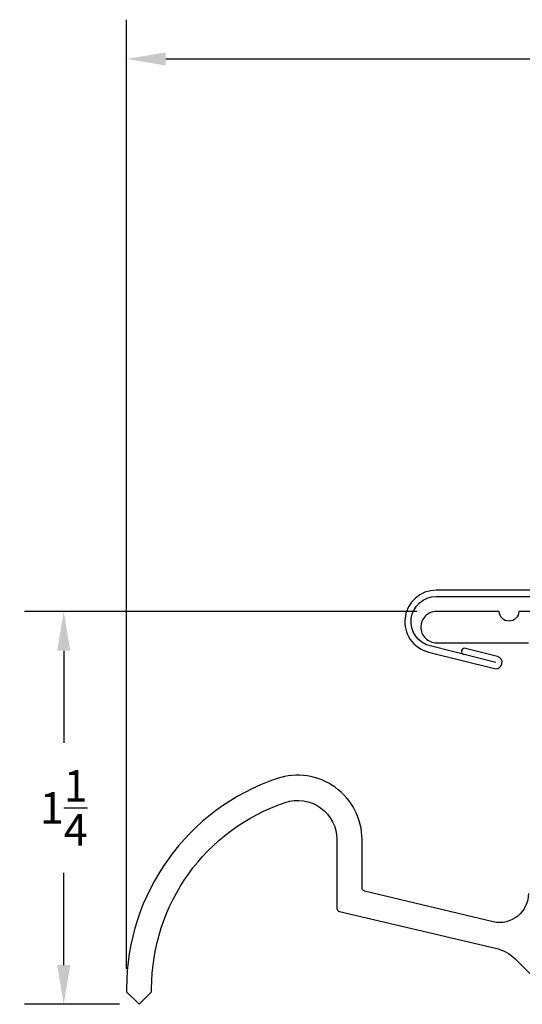
# Model space of a CAD drawing. Extents: x -0.67 to 5.78, y -1.81 to 3.51.
# Drawn here: x 0.32 to 1.92, y 0.38 to 3.51 of the extents above; entities that cross this region are included whole.
import ezdxf

# ---------------------------------------------------------------- set-up
doc = ezdxf.new("R2010")
doc.units = 0
doc.header["$LTSCALE"] = 0.2
doc.header["$MEASUREMENT"] = 0
doc.header["$PDMODE"] = 1
doc.header["$PDSIZE"] = -2
doc.layers.get('Defpoints').update_dxf_attribs({"linetype": 'CONTINUOUS'})
doc.layers.add('R-ANNO-DIMS', color=3, linetype='CONTINUOUS')
doc.layers.add('R-SWTS-DET1', color=1, linetype='CONTINUOUS')
doc.styles.add('SWTSTEXT', font='simplex.shx', dxfattribs={"height": 0.125})
doc.dimstyles.new('SCADMECH', dxfattribs={"dimtxt": 0.125, "dimasz": 0.125, "dimexe": 0.125, "dimexo": 0.0625, "dimgap": 0.09, "dimtad": 0, "dimtih": 1, "dimtoh": 1, "dimdec": 4, "dimzin": 0, "dimdsep": 46, "dimlunit": 5, "dimtxsty": 'SWTSTEXT', "dimcen": 0.04, "dimadec": 0, "dimazin": 0, "dimtfac": 1, "dimtdec": 4, "dimtix": 1, "dimtofl": 0, "dimtmove": 0, "dimatfit": 1, "dimfxl": 0, "dimtolj": 1, "dimtzin": 0, "dimarcsym": 0})

# ---------------------------------------------------------------- blocks, each defined once
blk = doc.blocks.new('*D1')
at = {"layer": 'Defpoints', "color": 0, "linetype": 'Continuous'}
for p in [(1.6507, 1.63), (0.4639, 0.38), (0.7037, 0.38)]:
    blk.add_point(p, dxfattribs=at)
at = {"layer": 'R-ANNO-DIMS', "color": 0, "linetype": 'Continuous', "lineweight": -2}
for p, q in [((1.5882, 1.63), (0.3389, 1.63)), ((0.4639, 1.505), (0.4639, 1.2117)), ((0.4639, 0.505), (0.4639, 0.7983)), ((0.6412, 0.38), (0.3389, 0.38))]:
    blk.add_line(p, q, dxfattribs=at)
at = {"layer": 'R-ANNO-DIMS', "color": 0, "linetype": 'Continuous'}
for points in [[(0.4431, 1.505), (0.4848, 1.505), (0.4639, 1.63)], [(0.4431, 0.505), (0.4848, 0.505), (0.4639, 0.38)]]:
    blk.add_solid(points, dxfattribs=at)
at = {"layer": 'R-ANNO-DIMS', "color": 0, "linetype": 'Continuous', "insert": (0.4639, 1.005), "char_height": 0.1, "attachment_point": 5, "style": 'SWTSTEXT'}
blk.add_mtext('\\A1;1{\\H1.000000x;\\S1/4;}', dxfattribs=at)
blk = doc.blocks.new('*D2')
at = {"layer": 'Defpoints', "color": 0, "linetype": 'Continuous'}
for p in [(4.6537, 3.3874), (0.6637, 0.4301), (4.6537, 0.38)]:
    blk.add_point(p, dxfattribs=at)
at = {"layer": 'R-ANNO-DIMS', "color": 0, "linetype": 'Continuous', "lineweight": -2}
for p, q in [((0.6637, 0.4926), (0.6637, 3.5124)), ((4.6537, 0.4425), (4.6537, 3.5124)), ((0.7887, 3.3874), (2.5241, 3.3874)), ((4.5287, 3.3874), (2.7934, 3.3874))]:
    blk.add_line(p, q, dxfattribs=at)
at = {"layer": 'R-ANNO-DIMS', "color": 0, "linetype": 'Continuous'}
for points in [[(0.7887, 3.4082), (0.7887, 3.3665), (0.6637, 3.3874)], [(4.5287, 3.4082), (4.5287, 3.3665), (4.6537, 3.3874)]]:
    blk.add_solid(points, dxfattribs=at)
at = {"layer": 'R-ANNO-DIMS', "color": 0, "linetype": 'Continuous', "insert": (2.6587, 3.3874), "char_height": 0.125, "attachment_point": 5, "style": 'SWTSTEXT'}
blk.add_mtext('\\A1;4', dxfattribs=at)

msp = doc.modelspace()

# ---------------------------------------------------------------- linework, layer by layer
at = {"layer": 'R-SWTS-DET1'}
for points in [[(1.83983, 1.4675), (1.63041, 1.51989, -0.8843675), (1.64983, 1.6775), (2.47733, 1.6775, 1), (2.47733, 1.6975), (1.64983, 1.6975, 0.8843675), (1.62556, 1.50049), (1.83498, 1.4481, 1), (1.84468, 1.4869), (1.74282, 1.51239, 1), (1.73797, 1.49298)], [(2.13172, 1.63), (1.91272, 1.63, -1), (1.85072, 1.63), (1.65072, 1.63, 0.4142136), (1.60072, 1.58), (1.60072, 1.58, 0.4142136), (1.65072, 1.53), (1.94372, 1.53)], [(1.94372, 0.73297, -0.4769755), (1.83139, 0.642), (1.42164, 0.74031, -0.3541186), (1.41372, 0.75009), (1.41372, 0.90378, 0.5131743), (1.14312, 1.098, 0.3217248), (0.66372, 0.43007), (0.66372, 0.42), (0.70372, 0.38), (0.74372, 0.42), (0.74372, 0.43007, -0.3217248), (1.16872, 1.02221, -0.5131743), (1.33372, 0.90378), (1.33372, 0.68531, 0.3541186), (1.34164, 0.67553), (1.8385, 0.5587, -0.1449931), (1.9009, 0.52482), (1.98372, 0.442)]]:
    msp.add_lwpolyline(points, format="xyb", dxfattribs=at)

# ---------------------------------------------------------------- dimensions: what is measured, and where the dimension line sits
at = {"layer": 'R-ANNO-DIMS', "linetype": 'Continuous'}
dim = msp.add_linear_dim(base=(4.65372, 3.38736), p1=(0.66372, 0.43007), p2=(4.65372, 0.38), dimstyle='SCADMECH', dxfattribs=at)
dim.commit()
dim.dimension.update_dxf_attribs({"geometry": '*D2', "text_midpoint": (2.65872, 3.38736)})
dim = msp.add_linear_dim(base=(0.46393, 0.38), p1=(1.65072, 1.63), p2=(0.70372, 0.38), angle=90, dimstyle='SCADMECH', dxfattribs=at)
dim.commit()
dim.dimension.update_dxf_attribs({"geometry": '*D1', "text_midpoint": (0.46393, 1.005)})

doc.saveas('drawing.dxf')
